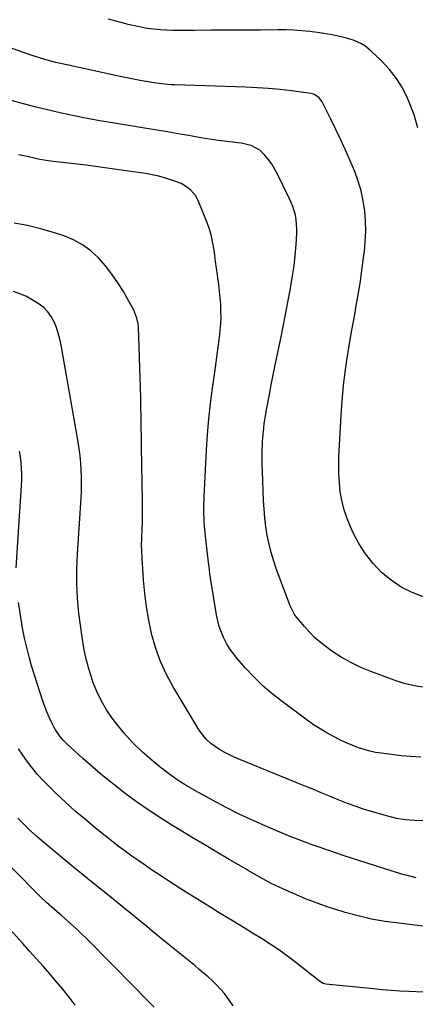
# Model space of a CAD drawing. Units: inches. Extents: x 1874983 to 1880298, y 453884 to 459305.
# Drawn here: x 1878221 to 1878411, y 454332 to 454803 of the extents above; entities that cross this region are included whole.
import ezdxf

# ---------------------------------------------------------------- set-up
doc = ezdxf.new("R2010")
doc.units = ezdxf.units.IN
doc.header["$MEASUREMENT"] = 0
doc.layers.add('7', color=7, linetype='Continuous')
doc.layers.add('8', color=7, linetype='Continuous')

msp = doc.modelspace()

# ---------------------------------------------------------------- linework, layer by layer
at = {"layer": '7', "color": 18}
for points in [[(1878412.14, 454751.63, 1796), (1878410.27, 454757.81, 1796), (1878407.99, 454763.89, 1796), (1878407.14, 454765.82, 1796), (1878404.68, 454770.67, 1796), (1878401.86, 454775.26, 1796), (1878398.51, 454779.49, 1796), (1878394.81, 454783.47, 1796), (1878389.65, 454788.41, 1796), (1878386.7, 454790.8, 1796), (1878385.08, 454791.78, 1796), (1878381.62, 454793.4, 1796), (1878378.01, 454794.6, 1796), (1878373.98, 454795.54, 1796), (1878371.01, 454796.14, 1796), (1878368.03, 454796.67, 1796), (1878365.04, 454797.12, 1796), (1878360.38, 454797.69, 1796), (1878356.55, 454798.05, 1796), (1878352.7, 454798.31, 1796), (1878348.85, 454798.44, 1796), (1878345, 454798.48, 1796), (1878336.77, 454798.42, 1796), (1878328.79, 454798.36, 1796), (1878320.82, 454798.31, 1796), (1878312.84, 454798.28, 1796), (1878304.87, 454798.25, 1796), (1878294.72, 454798.22, 1796), (1878291.63, 454798.29, 1796), (1878288.55, 454798.46, 1796), (1878285.48, 454798.79, 1796), (1878282.41, 454799.23, 1796), (1878279.37, 454799.78, 1796), (1878276.34, 454800.4, 1796), (1878273.32, 454801.11, 1796), (1878270.32, 454801.87, 1796), (1878268.02, 454802.5, 1796), (1878263.87, 454803.62, 1796)], [(1878414.79, 454526.92, 1794), (1878409.31, 454529.07, 1794), (1878404.1, 454531.66, 1794), (1878399.28, 454534.93, 1794), (1878394.73, 454538.64, 1794), (1878390.67, 454542.92, 1794), (1878386.98, 454547.47, 1794), (1878383.87, 454552.42, 1794), (1878381.13, 454557.64, 1794), (1878379.45, 454561.35, 1794), (1878377.91, 454565.22, 1794), (1878376.6, 454569.17, 1794), (1878375.64, 454573.21, 1794), (1878374.93, 454577.32, 1794), (1878374.5, 454581.48, 1794), (1878374.23, 454585.65, 1794), (1878374.2, 454589.83, 1794), (1878374.31, 454594.01, 1794), (1878375.54, 454616.46, 1794), (1878375.96, 454622.44, 1794), (1878376.5, 454628.4, 1794), (1878377.22, 454634.34, 1794), (1878378.06, 454640.27, 1794), (1878379.02, 454646.18, 1794), (1878380.02, 454652.09, 1794), (1878381.07, 454657.99, 1794), (1878382.16, 454663.88, 1794), (1878382.29, 454664.55, 1794), (1878383.4, 454670.75, 1794), (1878384.43, 454676.95, 1794), (1878385.33, 454683.18, 1794), (1878386.14, 454689.42, 1794), (1878386.47, 454692.15, 1794), (1878386.89, 454697.04, 1794), (1878387.1, 454701.93, 1794), (1878386.98, 454706.82, 1794), (1878386.64, 454711.72, 1794), (1878385.93, 454716.56, 1794), (1878384.94, 454721.33, 1794), (1878383.53, 454725.99, 1794), (1878381.84, 454730.59, 1794), (1878379.69, 454735.74, 1794), (1878377.5, 454740.81, 1794), (1878375.23, 454745.84, 1794), (1878372.86, 454750.82, 1794), (1878370.41, 454755.77, 1794), (1878366.21, 454764.02, 1794), (1878364.65, 454766.11, 1794), (1878362.48, 454767.56, 1794), (1878361.66, 454767.83, 1794), (1878360.8, 454768.01, 1794), (1878351.6, 454769.22, 1794), (1878346.1, 454769.87, 1794), (1878340.6, 454770.4, 1794), (1878335.09, 454770.77, 1794), (1878329.56, 454771.04, 1794), (1878295.64, 454772.17, 1794), (1878294.05, 454772.24, 1794), (1878289.3, 454772.64, 1794), (1878284.58, 454773.29, 1794), (1878283.01, 454773.55, 1794), (1878279.79, 454774.12, 1794), (1878276.62, 454774.69, 1794), (1878273.45, 454775.29, 1794), (1878270.29, 454775.94, 1794), (1878267.14, 454776.6, 1794), (1878243.85, 454781.68, 1794), (1878238.59, 454782.94, 1794), (1878233.36, 454784.34, 1794), (1878228.19, 454785.94, 1794), (1878223.07, 454787.68, 1794), (1878215.88, 454790.28, 1794)], [(1878415.55, 454483.55, 1792), (1878410.53, 454484.28, 1792), (1878405.59, 454485.49, 1792), (1878400.72, 454487.02, 1792), (1878389.6, 454491.13, 1792), (1878384.71, 454493.16, 1792), (1878379.95, 454495.44, 1792), (1878375.39, 454498.1, 1792), (1878370.96, 454501, 1792), (1878368.13, 454503.03, 1792), (1878365.31, 454505.21, 1792), (1878362.62, 454507.53, 1792), (1878360.11, 454510.04, 1792), (1878357.72, 454512.69, 1792), (1878354.21, 454516.9, 1792), (1878353.21, 454518.23, 1792), (1878350.96, 454522.69, 1792), (1878344.41, 454540.12, 1792), (1878343.03, 454544.11, 1792), (1878341.81, 454548.14, 1792), (1878340.81, 454552.23, 1792), (1878339.96, 454556.36, 1792), (1878339.31, 454560.54, 1792), (1878338.78, 454564.72, 1792), (1878338.41, 454568.93, 1792), (1878338.16, 454573.14, 1792), (1878337.61, 454586.96, 1792), (1878337.53, 454590.06, 1792), (1878337.49, 454593.17, 1792), (1878337.53, 454596.27, 1792), (1878337.7, 454601.1, 1792), (1878337.82, 454603.34, 1792), (1878338.23, 454607.8, 1792), (1878338.5, 454610.02, 1792), (1878339.18, 454614.45, 1792), (1878339.57, 454616.66, 1792), (1878339.97, 454618.86, 1792), (1878340.94, 454623.85, 1792), (1878341.85, 454628.54, 1792), (1878342.78, 454633.23, 1792), (1878343.73, 454637.92, 1792), (1878344.7, 454642.6, 1792), (1878346.37, 454650.62, 1792), (1878347.56, 454656.42, 1792), (1878348.72, 454662.23, 1792), (1878349.84, 454668.05, 1792), (1878350.94, 454673.87, 1792), (1878351.28, 454675.74, 1792), (1878352.09, 454680.64, 1792), (1878352.8, 454685.56, 1792), (1878353.33, 454690.51, 1792), (1878353.75, 454695.46, 1792), (1878354.12, 454701.02, 1792), (1878354.17, 454703.2, 1792), (1878353.82, 454707.53, 1792), (1878353.43, 454709.67, 1792), (1878352.2, 454713.86, 1792), (1878351.4, 454715.89, 1792), (1878350.5, 454717.89, 1792), (1878344.5, 454730.08, 1792), (1878343.28, 454732.31, 1792), (1878341.95, 454734.47, 1792), (1878340.43, 454736.5, 1792), (1878338.8, 454738.46, 1792), (1878336.38, 454740.92, 1792), (1878332.21, 454743.13, 1792), (1878327.43, 454744.16, 1792), (1878325.81, 454744.39, 1792), (1878320.65, 454745, 1792), (1878316.44, 454745.54, 1792), (1878312.25, 454746.13, 1792), (1878308.07, 454746.8, 1792), (1878303.9, 454747.53, 1792), (1878302.18, 454747.85, 1792), (1878297.15, 454748.76, 1792), (1878292.12, 454749.65, 1792), (1878287.08, 454750.49, 1792), (1878282.04, 454751.32, 1792), (1878265.81, 454753.9, 1792), (1878259.66, 454754.94, 1792), (1878253.52, 454756.06, 1792), (1878247.41, 454757.29, 1792), (1878241.31, 454758.6, 1792), (1878235.23, 454760.01, 1792), (1878229.16, 454761.47, 1792), (1878223.12, 454763.03, 1792), (1878217.09, 454764.65, 1792)], [(1878414.87, 454419.71, 1788), (1878410.52, 454419.76, 1788), (1878406.19, 454420.09, 1788), (1878401.92, 454420.82, 1788), (1878397.68, 454421.84, 1788), (1878390.31, 454423.98, 1788), (1878386.14, 454425.26, 1788), (1878382, 454426.64, 1788), (1878377.91, 454428.16, 1788), (1878373.85, 454429.76, 1788), (1878369.82, 454431.43, 1788), (1878365.78, 454433.1, 1788), (1878361.74, 454434.76, 1788), (1878357.69, 454436.42, 1788), (1878325.99, 454449.37, 1788), (1878323.7, 454450.37, 1788), (1878321.44, 454451.44, 1788), (1878319.23, 454452.62, 1788), (1878317.06, 454453.87, 1788), (1878312.92, 454456.65, 1788), (1878310.62, 454458.84, 1788), (1878307.68, 454462.6, 1788), (1878306.82, 454463.94, 1788), (1878294.84, 454483.82, 1788), (1878291.62, 454489.78, 1788), (1878288.79, 454495.9, 1788), (1878286.53, 454502.25, 1788), (1878284.66, 454508.76, 1788), (1878284.51, 454509.41, 1788), (1878283.17, 454515.74, 1788), (1878282.05, 454522.11, 1788), (1878281.23, 454528.52, 1788), (1878280.63, 454534.97, 1788), (1878279.9, 454545.54, 1788), (1878279.74, 454549.09, 1788), (1878279.71, 454551.46, 1788), (1878279.78, 454555.02, 1788), (1878279.96, 454559.49, 1788), (1878280.06, 454562.91, 1788), (1878280.13, 454566.33, 1788), (1878280.13, 454569.76, 1788), (1878280.1, 454573.18, 1788), (1878279.66, 454598.87, 1788), (1878279.58, 454603.59, 1788), (1878279.5, 454608.32, 1788), (1878279.43, 454613.04, 1788), (1878279.36, 454617.77, 1788), (1878279.28, 454622.49, 1788), (1878279.18, 454627.21, 1788), (1878279.04, 454631.94, 1788), (1878278.88, 454636.66, 1788), (1878278.15, 454656.3, 1788), (1878278.03, 454657.69, 1788), (1878277.46, 454660.41, 1788), (1878275.89, 454664.32, 1788), (1878274.58, 454666.81, 1788), (1878270.96, 454673.11, 1788), (1878268.31, 454677.38, 1788), (1878265.47, 454681.51, 1788), (1878262.36, 454685.44, 1788), (1878259.07, 454689.24, 1788), (1878259.03, 454689.28, 1788), (1878255.36, 454692.66, 1788), (1878251.42, 454695.61, 1788), (1878247.07, 454697.91, 1788), (1878242.45, 454699.79, 1788), (1878237.47, 454701.37, 1788), (1878231.24, 454703.17, 1788), (1878224.95, 454704.73, 1788), (1878218.59, 454705.95, 1788)], [(1878411.29, 454392.42, 1786), (1878406.99, 454393.41, 1786), (1878404.86, 454394.02, 1786), (1878392.26, 454397.96, 1786), (1878386.79, 454399.69, 1786), (1878381.33, 454401.46, 1786), (1878375.88, 454403.27, 1786), (1878370.45, 454405.11, 1786), (1878362.4, 454407.87, 1786), (1878361, 454408.36, 1786), (1878356.81, 454409.87, 1786), (1878352.67, 454411.48, 1786), (1878351.3, 454412.05, 1786), (1878340.33, 454416.64, 1786), (1878333.53, 454419.62, 1786), (1878326.79, 454422.74, 1786), (1878320.16, 454426.08, 1786), (1878313.6, 454429.56, 1786), (1878305.5, 454434.03, 1786), (1878301.08, 454436.62, 1786), (1878296.76, 454439.36, 1786), (1878292.6, 454442.32, 1786), (1878288.53, 454445.43, 1786), (1878284.68, 454448.54, 1786), (1878279.95, 454452.67, 1786), (1878275.44, 454457.01, 1786), (1878271.26, 454461.68, 1786), (1878267.31, 454466.56, 1786), (1878265.59, 454468.86, 1786), (1878262.86, 454472.86, 1786), (1878260.4, 454477, 1786), (1878258.32, 454481.34, 1786), (1878256.49, 454485.82, 1786), (1878256.14, 454486.81, 1786), (1878254.5, 454491.94, 1786), (1878253.09, 454497.11, 1786), (1878252.01, 454502.37, 1786), (1878251.15, 454507.68, 1786), (1878249.67, 454519.16, 1786), (1878249.27, 454522.69, 1786), (1878248.96, 454526.22, 1786), (1878248.77, 454529.76, 1786), (1878248.66, 454533.31, 1786), (1878248.66, 454536.86, 1786), (1878248.7, 454540.41, 1786), (1878248.83, 454543.96, 1786), (1878249.01, 454547.5, 1786), (1878250.66, 454574.27, 1786), (1878250.81, 454577.64, 1786), (1878250.89, 454581.01, 1786), (1878250.85, 454584.38, 1786), (1878250.74, 454587.75, 1786), (1878250.5, 454591.11, 1786), (1878250.19, 454594.47, 1786), (1878249.75, 454597.81, 1786), (1878249.23, 454601.14, 1786), (1878241.08, 454647.49, 1786), (1878240.48, 454650.35, 1786), (1878239.74, 454653.17, 1786), (1878238.82, 454655.93, 1786), (1878237.76, 454658.65, 1786), (1878236.4, 454661.17, 1786), (1878234.78, 454663.48, 1786), (1878232.79, 454665.47, 1786), (1878229.67, 454667.81, 1786), (1878226.96, 454669.42, 1786), (1878224.18, 454670.89, 1786), (1878221.3, 454672.12, 1786), (1878218.34, 454673.21, 1786)], [(1878219.63, 454540.89, 1784), (1878222.1, 454580.12, 1784), (1878222.22, 454582.91, 1784), (1878222.26, 454585.69, 1784), (1878222.17, 454588.47, 1784), (1878222.01, 454591.25, 1784), (1878221.67, 454594.01, 1784), (1878221.17, 454596.73, 1784)], [(1878414.45, 454369.28, 1784), (1878402.97, 454370.58, 1784), (1878396.44, 454371.5, 1784), (1878389.97, 454372.64, 1784), (1878383.56, 454374.12, 1784), (1878377.2, 454375.82, 1784), (1878375.31, 454376.38, 1784), (1878369.58, 454378.2, 1784), (1878363.91, 454380.18, 1784), (1878358.32, 454382.37, 1784), (1878352.79, 454384.72, 1784), (1878345.99, 454387.76, 1784), (1878343.91, 454388.72, 1784), (1878341.85, 454389.73, 1784), (1878337.8, 454391.88, 1784), (1878333.8, 454394.14, 1784), (1878331.81, 454395.29, 1784), (1878329.83, 454396.44, 1784), (1878321.71, 454401.19, 1784), (1878315.68, 454404.74, 1784), (1878309.65, 454408.31, 1784), (1878303.65, 454411.9, 1784), (1878297.66, 454415.52, 1784), (1878294.17, 454417.63, 1784), (1878288.44, 454421.23, 1784), (1878282.79, 454424.95, 1784), (1878277.25, 454428.83, 1784), (1878271.79, 454432.83, 1784), (1878271.21, 454433.27, 1784), (1878266.15, 454437.2, 1784), (1878261.17, 454441.22, 1784), (1878256.29, 454445.37, 1784), (1878251.48, 454449.6, 1784), (1878243.81, 454456.54, 1784), (1878242.06, 454458.27, 1784), (1878240.45, 454460.14, 1784), (1878238.4, 454463.21, 1784), (1878237.81, 454464.3, 1784), (1878236.5, 454466.92, 1784), (1878235.35, 454469.37, 1784), (1878234.27, 454471.84, 1784), (1878233.31, 454474.36, 1784), (1878232.41, 454476.91, 1784), (1878228.31, 454489.48, 1784), (1878226.97, 454493.84, 1784), (1878225.72, 454498.23, 1784), (1878224.63, 454502.66, 1784), (1878223.62, 454507.11, 1784), (1878223.46, 454507.9, 1784), (1878222.66, 454511.98, 1784), (1878221.92, 454516.08, 1784), (1878221.26, 454520.19, 1784), (1878220.67, 454524.31, 1784)], [(1878414.98, 454337.54, 1782), (1878407.75, 454337.89, 1782), (1878403.53, 454338.13, 1782), (1878399.32, 454338.41, 1782), (1878395.12, 454338.76, 1782), (1878390.92, 454339.16, 1782), (1878368, 454341.51, 1782), (1878366.8, 454341.8, 1782), (1878365.01, 454342.83, 1782), (1878353.58, 454351.89, 1782), (1878349.6, 454354.92, 1782), (1878345.55, 454357.85, 1782), (1878341.39, 454360.63, 1782), (1878337.16, 454363.3, 1782), (1878332.88, 454365.91, 1782), (1878328.6, 454368.51, 1782), (1878324.32, 454371.11, 1782), (1878320.04, 454373.72, 1782), (1878316.92, 454375.62, 1782), (1878311.1, 454379.2, 1782), (1878305.3, 454382.82, 1782), (1878299.53, 454386.48, 1782), (1878293.78, 454390.18, 1782), (1878288.31, 454393.74, 1782), (1878284.94, 454395.95, 1782), (1878281.6, 454398.2, 1782), (1878278.29, 454400.49, 1782), (1878275, 454402.81, 1782), (1878271.74, 454405.17, 1782), (1878268.51, 454407.58, 1782), (1878265.32, 454410.04, 1782), (1878262.16, 454412.53, 1782), (1878257.6, 454416.2, 1782), (1878252.72, 454420.23, 1782), (1878247.92, 454424.34, 1782), (1878243.23, 454428.57, 1782), (1878238.61, 454432.9, 1782), (1878235, 454436.37, 1782), (1878232.32, 454439.09, 1782), (1878229.75, 454441.9, 1782), (1878227.34, 454444.84, 1782), (1878225.03, 454447.88, 1782), (1878222.42, 454451.59, 1782), (1878220.68, 454454.17, 1782)], [(1878285.76, 454330.47, 1778), (1878283.87, 454332.38, 1778), (1878281.94, 454334.25, 1778), (1878280.03, 454336.13, 1778), (1878278.13, 454338.02, 1778), (1878276.24, 454339.93, 1778), (1878253.67, 454362.92, 1778), (1878250.63, 454365.91, 1778), (1878249.07, 454367.36, 1778), (1878245.89, 454370.2, 1778), (1878242.68, 454373.01, 1778), (1878241.06, 454374.41, 1778), (1878239.19, 454376.02, 1778), (1878236.66, 454378.25, 1778), (1878234.16, 454380.51, 1778), (1878231.72, 454382.84, 1778), (1878229.32, 454385.2, 1778), (1878201.59, 454413.11, 1778)], [(1878247.83, 454331.33, 1776), (1878244.89, 454335.19, 1776), (1878241.9, 454339, 1776), (1878238.81, 454342.74, 1776), (1878235.65, 454346.43, 1776), (1878232.45, 454350.07, 1776), (1878229.22, 454353.7, 1776), (1878225.98, 454357.31, 1776), (1878222.73, 454360.91, 1776), (1878211.99, 454372.7, 1776)]]:
    msp.add_polyline3d(points, dxfattribs=at)
at = {"layer": '8', "color": 18}
for points in [[(1878413.57, 454450.18, 1790), (1878408.82, 454450.41, 1790), (1878404.07, 454450.85, 1790), (1878394.69, 454452.01, 1790), (1878391.87, 454452.46, 1790), (1878389.08, 454453.03, 1790), (1878386.33, 454453.8, 1790), (1878383.62, 454454.69, 1790), (1878380.95, 454455.73, 1790), (1878378.31, 454456.83, 1790), (1878375.71, 454458.03, 1790), (1878371.66, 454460.06, 1790), (1878368.42, 454461.83, 1790), (1878365.24, 454463.7, 1790), (1878362.15, 454465.72, 1790), (1878359.13, 454467.84, 1790), (1878347.02, 454476.76, 1790), (1878342.34, 454480.45, 1790), (1878337.83, 454484.33, 1790), (1878333.59, 454488.49, 1790), (1878329.51, 454492.84, 1790), (1878325.53, 454497.37, 1790), (1878323.68, 454499.67, 1790), (1878321.97, 454502.06, 1790), (1878320.46, 454504.58, 1790), (1878319.09, 454507.19, 1790), (1878317.94, 454509.91, 1790), (1878316.95, 454512.68, 1790), (1878316.2, 454515.52, 1790), (1878315.6, 454518.41, 1790), (1878312.88, 454535, 1790), (1878312.43, 454538.16, 1790), (1878312.07, 454541.33, 1790), (1878311.82, 454543.44, 1790), (1878310.36, 454556.02, 1790), (1878309.89, 454560.77, 1790), (1878309.72, 454563.15, 1790), (1878309.51, 454567.92, 1790), (1878309.48, 454570.3, 1790), (1878309.61, 454575.07, 1790), (1878310.73, 454597.33, 1790), (1878311.21, 454604.76, 1790), (1878311.84, 454612.18, 1790), (1878312.69, 454619.57, 1790), (1878313.68, 454626.95, 1790), (1878314.46, 454632.18, 1790), (1878315.14, 454636.94, 1790), (1878315.8, 454641.7, 1790), (1878316.41, 454646.47, 1790), (1878316.99, 454651.25, 1790), (1878317.37, 454654.53, 1790), (1878317.64, 454657.67, 1790), (1878317.79, 454660.81, 1790), (1878317.75, 454663.95, 1790), (1878317.6, 454667.09, 1790), (1878317.33, 454670.23, 1790), (1878317.02, 454673.37, 1790), (1878316.66, 454676.5, 1790), (1878316.27, 454679.63, 1790), (1878316.07, 454681.1, 1790), (1878315.64, 454684.33, 1790), (1878315.19, 454687.55, 1790), (1878314.74, 454690.78, 1790), (1878314.28, 454694, 1790), (1878313.7, 454697.2, 1790), (1878312.98, 454700.35, 1790), (1878312.04, 454703.45, 1790), (1878310.95, 454706.51, 1790), (1878307.18, 454716.04, 1790), (1878306.4, 454717.67, 1790), (1878305.49, 454719.2, 1790), (1878303.11, 454721.89, 1790), (1878300.2, 454724.02, 1790), (1878298.6, 454724.84, 1790), (1878294.19, 454726.49, 1790), (1878291.07, 454727.48, 1790), (1878287.92, 454728.35, 1790), (1878284.73, 454729.04, 1790), (1878281.51, 454729.63, 1790), (1878274.51, 454730.69, 1790), (1878267.76, 454731.68, 1790), (1878261.01, 454732.62, 1790), (1878254.25, 454733.49, 1790), (1878247.48, 454734.31, 1790), (1878237.15, 454735.51, 1790), (1878235.08, 454735.78, 1790), (1878230.96, 454736.46, 1790), (1878228.91, 454736.87, 1790), (1878224.82, 454737.77, 1790), (1878220.75, 454738.7, 1790)], [(1878323.63, 454331.14, 1780), (1878321.04, 454334.75, 1780), (1878319.35, 454336.96, 1780), (1878317.57, 454339.1, 1780), (1878315.65, 454341.11, 1780), (1878313.64, 454343.05, 1780), (1878311.55, 454344.91, 1780), (1878309.44, 454346.74, 1780), (1878307.31, 454348.54, 1780), (1878305.15, 454350.32, 1780), (1878292.44, 454360.65, 1780), (1878289.89, 454362.73, 1780), (1878287.33, 454364.81, 1780), (1878284.78, 454366.9, 1780), (1878282.24, 454369, 1780), (1878279.69, 454371.09, 1780), (1878277.14, 454373.18, 1780), (1878274.57, 454375.25, 1780), (1878272.01, 454377.32, 1780), (1878266.83, 454381.48, 1780), (1878261.68, 454385.63, 1780), (1878256.54, 454389.8, 1780), (1878251.41, 454393.98, 1780), (1878246.29, 454398.18, 1780), (1878232.75, 454409.32, 1780), (1878229.52, 454412.09, 1780), (1878226.36, 454414.94, 1780), (1878223.32, 454417.91, 1780), (1878220.36, 454420.96, 1780)]]:
    msp.add_polyline3d(points, dxfattribs=at)

doc.saveas('drawing.dxf')
